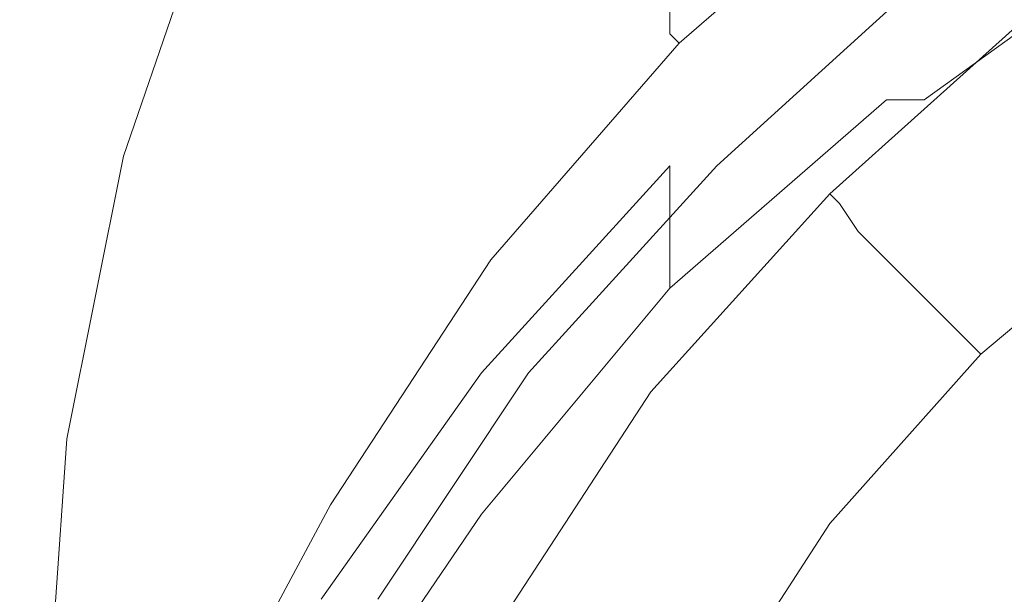
# Model space of a CAD drawing. Extents: x -24 to 24, y -130 to 39.
# Drawn here: x -23 to -13, y 1 to 7 of the extents above; entities that cross this region are included whole.
import ezdxf

# ---------------------------------------------------------------- set-up
doc = ezdxf.new("R2010")
doc.units = 0
doc.header["$LTSCALE"] = 500
doc.header["$MEASUREMENT"] = 0
doc.layers.add('CHROM', color=7, linetype='Continuous')

msp = doc.modelspace()

# ---------------------------------------------------------------- linework, layer by layer
at = {"layer": 'CHROM', "lineweight": 0}
for points, invisible_edges in [([(-15.7, 9.1), (-16.5, 6.9), (-19, 7.9), (-18, 10.4)], 15), ([(-20.2, 6.9, 46.1), (-18.5, 9.5, 46.1), (-18.5, 10.3, 38.8), (-20.2, 7.8, 38.8)], 15), ([(-20.2, 10.1, 16), (-21.6, 7.4, 16), (-21.6, 6.7, 23.3), (-20.2, 9.4, 23.3)], 15), ([(-18.5, 7.4, 64.6), (-18.5, 7.3, 65.3), (-16.5, 9.6, 65.3), (-16.5, 9.7, 64.6)], 11), ([(-18.5, 7.2, 66.3), (-16.5, 9.5, 66.3), (-16.5, 9.6, 65.7), (-18.5, 7.3, 65.7)], 13), ([(-18.5, 7.3, 65.7), (-16.5, 9.6, 65.7), (-16.5, 9.6, 65.3), (-18.5, 7.3, 65.3)], 13), ([(-14.2, 9.3, 85.5), (-14.2, 9.6, 83.5), (-16.5, 7.5, 83.5), (-16.5, 7.3, 85.5)], 15), ([(-20.2, 6.9, 46.1), (-20.2, 6.2, 52.5), (-18.5, 8.7, 52.5), (-18.5, 9.5, 46.1)], 15), ([(-18.5, 7.2, 66.3), (-18.5, 7.1, 67.4), (-16.5, 9.4, 67.4), (-16.5, 9.5, 66.3)], 11), ([(-20.2, 9.4, 23.3), (-21.6, 6.7, 23.3), (-21.6, 5.9, 31), (-20.2, 8.6, 31)], 15), ([(-18.5, 7.1, 67.4), (-18.5, 6.9, 69.3), (-16.5, 9.2, 69.3), (-16.5, 9.4, 67.4)], 11), ([(-18.5, 6.5, 72.5), (-16.5, 8.8, 72.5), (-16.5, 9.2, 69.3), (-18.5, 6.9, 69.3)], 13), ([(-14.2, 9.2, 86.6), (-14.2, 9.3, 85.5), (-16.5, 7.3, 85.5), (-16.5, 7.2, 86.6)], 15), ([(-14.2, 9.2, 86.6), (-16.5, 7.2, 86.6), (-16.4, 7.1, 87.1), (-14.1, 9.1, 87.1)], 11), ([(-13.6, 7.8), (-13.1, 5.9), (-16.5, 6.9), (-15.7, 9.1)], 15), ([(-14.1, 9.1, 87.1), (-16.4, 7.1, 87.1), (-16.3, 6.9, 87.3), (-14, 8.9, 87.3)], 15), ([(-11.7, 9.1, 101.8), (-14.2, 7.4, 101.9), (-14.2, 7.2, 103.3), (-11.7, 8.9, 103)], 15), ([(-13.8, 8.6, 87.4), (-14, 8.9, 87.3), (-16.3, 6.9, 87.3), (-16, 6.6, 87.4)], 15), ([(-11.7, 8.8, 104), (-11.7, 8.9, 103), (-14.2, 7.2, 103.3), (-14.2, 7.1, 104.5)], 15), ([(-21.3, 8.8, 0.4), (-22.3, 5.9, 0.4), (-22.6, 5.8, 1.9), (-21.6, 8.7, 1.9)], 15), ([(-21.3, 8.8, 0.4), (-20.6, 8.5), (-21.5, 5.7), (-22.3, 5.9, 0.4)], 7), ([(-18.5, 6, 76.4), (-16.5, 8.4, 76.4), (-16.5, 8.8, 72.5), (-18.5, 6.5, 72.5)], 13), ([(-11.7, 8.7, 105), (-11.7, 8.8, 104), (-14.2, 7.1, 104.5), (-14.2, 7, 105.6)], 15), ([(-21.6, 8.7, 1.9), (-22.6, 5.8, 1.9), (-22.6, 5.6, 4.8), (-21.6, 8.5, 4.8)], 15), ([(-20.2, 6.2, 52.5), (-20.2, 5.6, 57.7), (-18.5, 8.1, 57.7), (-18.5, 8.7, 52.5)], 15), ([(-11.7, 8.7, 105), (-14.2, 7, 105.6), (-14.2, 6.9, 106.4), (-11.7, 8.6, 105.9)], 15), ([(-20.2, 7.8, 38.8), (-20.2, 8.6, 31), (-21.6, 5.9, 31), (-21.6, 5, 38.8)], 15), ([(-13.5, 8.2, 87.4), (-13.8, 8.6, 87.4), (-16, 6.6, 87.4), (-15.7, 6.3, 87.4)], 15), ([(-11.7, 8.6, 105.9), (-14.2, 6.9, 106.4), (-14.2, 6.8, 107.1), (-11.7, 8.6, 106.5)], 15), ([(-11.7, 8.5, 107), (-11.7, 8.6, 106.5), (-14.2, 6.8, 107.1), (-14.2, 6.7, 107.6)], 15), ([(-21.6, 8, 9.7), (-21.6, 8.5, 4.8), (-22.6, 5.6, 4.8), (-22.6, 5.1, 9.7)], 15), ([(-20.6, 8.5), (-19, 7.9), (-19.8, 5.3), (-21.5, 5.7)], 15), ([(-11.7, 8.5, 107.4), (-11.7, 8.5, 107), (-14.2, 6.7, 107.6), (-14.2, 6.7, 107.9)], 15), ([(-11.7, 8.5, 107.4), (-14.2, 6.7, 107.9), (-14.2, 6.7, 108.2), (-11.7, 8.4, 107.6)], 15), ([(-18.5, 6, 76.4), (-18.5, 5.6, 80.2), (-16.5, 7.9, 80.2), (-16.5, 8.4, 76.4)], 11), ([(-11.7, 8.4, 107.6), (-14.2, 6.7, 108.2), (-14.2, 6.7, 108.4), (-11.7, 8.4, 107.8)], 15), ([(-11.7, 8.4, 108.1), (-11.7, 8.4, 108), (-14.2, 6.6, 108.5), (-14.2, 6.6, 108.7)], 15), ([(-11.7, 8.4, 108), (-11.7, 8.4, 107.8), (-14.2, 6.7, 108.4), (-14.2, 6.6, 108.5)], 15), ([(-11.7, 8.4, 108.1), (-14.2, 6.6, 108.7), (-14.2, 6.6, 108.9), (-11.7, 8.3, 108.3)], 15), ([(-13.6, 7.8), (-11.6, 8.4), (-9.1, 5.2), (-13.1, 5.9)], 15), ([(-11.3, 8.3, 109), (-11.7, 8.3, 108.7), (-14.2, 6.5, 109.3), (-13.8, 6.5, 109.5)], 3), ([(-11.7, 8.3, 108.7), (-11.7, 8.3, 108.5), (-14.2, 6.6, 109.1), (-14.2, 6.5, 109.3)], 15), ([(-11.7, 8.3, 108.3), (-14.2, 6.6, 108.9), (-14.2, 6.6, 109.1), (-11.7, 8.3, 108.5)], 15), ([(-11.3, 8.3, 109), (-13.8, 6.5, 109.5), (-12.4, 6.5, 109.7), (-10.2, 8.2, 109.2)], 15), ([(-13.5, 8.2, 87.4), (-15.7, 6.3, 87.4), (-15.4, 6, 87.4), (-13.2, 7.9, 87.4)], 15), ([(-20.2, 5.2, 61.2), (-18.5, 7.7, 61.2), (-18.5, 8.1, 57.7), (-20.2, 5.6, 57.7)], 15), ([(-21.6, 7.4, 16), (-21.6, 8, 9.7), (-22.6, 5.1, 9.7), (-22.6, 4.5, 16)], 15), ([(-16.5, 6.9), (-17, 4.5), (-19.8, 5.3), (-19, 7.9)], 15), ([(-18.5, 5.6, 80.2), (-18.5, 5.2, 83.5), (-16.5, 7.5, 83.5), (-16.5, 7.9, 80.2)], 11), ([(-13.2, 7.9, 87.4), (-15.4, 6, 87.4), (-15.1, 5.7, 87.4), (-13, 7.6, 87.4)], 15), ([(-20.2, 6.9, 46.1), (-20.2, 7.8, 38.8), (-21.6, 5, 38.8), (-21.6, 4.2, 46.1)], 15), ([(-13.8, 7.8, 97.2), (-16, 5.8, 96), (-16.5, 5.8, 96.4), (-14.2, 7.7, 97.5)], 15), ([(-13.8, 7.8, 97.2), (-12.4, 7.8, 97.1), (-14.5, 5.9, 95.9), (-16, 5.8, 96)], 7), ([(-12.4, 7.8, 97.1), (-9.8, 7.8, 97.1), (-11.3, 5.9, 95.9), (-14.5, 5.9, 95.9)], 15), ([(-20.2, 4.9, 63.4), (-18.5, 7.5, 63.4), (-18.5, 7.7, 61.2), (-20.2, 5.2, 61.2)], 15), ([(-14.2, 7.6, 99.2), (-14.2, 7.7, 98.1), (-16.5, 5.7, 97.2), (-16.5, 5.6, 98.5)], 15), ([(-14.2, 7.7, 97.5), (-16.5, 5.8, 96.4), (-16.5, 5.7, 97.2), (-14.2, 7.7, 98.1)], 15), ([(-14.2, 7.5, 100.5), (-14.2, 7.6, 99.2), (-16.5, 5.6, 98.5), (-16.5, 5.5, 100.2)], 15), ([(-12.8, 7.4, 87.4), (-13, 7.6, 87.4), (-15.1, 5.7, 87.4), (-14.9, 5.6, 87.4)], 15), ([(-20.2, 4.9, 63.4), (-20.2, 4.8, 64.6), (-18.5, 7.4, 64.6), (-18.5, 7.5, 63.4)], 15), ([(-18.5, 5, 85.5), (-16.5, 7.3, 85.5), (-16.5, 7.5, 83.5), (-18.5, 5.2, 83.5)], 13), ([(-14.2, 7.5, 100.5), (-16.5, 5.5, 100.2), (-16.5, 5.3, 101.9), (-14.2, 7.4, 101.9)], 15), ([(-21.6, 7.4, 16), (-22.6, 4.5, 16), (-22.6, 3.8, 23.3), (-21.6, 6.7, 23.3)], 15), ([(-20.2, 4.8, 64.6), (-20.2, 4.8, 65.3), (-18.5, 7.3, 65.3), (-18.5, 7.4, 64.6)], 15), ([(-14.2, 7.4, 101.9), (-16.5, 5.3, 101.9), (-16.5, 5.2, 103.6), (-14.2, 7.2, 103.3)], 15), ([(-12.8, 7.3, 87.5), (-12.8, 7.4, 87.4), (-14.9, 5.6, 87.4), (-14.8, 5.5, 87.5)], 7), ([(-20.2, 4.7, 66.3), (-18.5, 7.2, 66.3), (-18.5, 7.3, 65.7), (-20.2, 4.7, 65.7)], 15), ([(-20.2, 4.7, 65.7), (-18.5, 7.3, 65.7), (-18.5, 7.3, 65.3), (-20.2, 4.8, 65.3)], 15), ([(-18.5, 4.9, 86.6), (-16.5, 7.2, 86.6), (-16.5, 7.3, 85.5), (-18.5, 5, 85.5)], 13), ([(-12.8, 7.3, 87.5), (-14.8, 5.5, 87.5), (-14.8, 5.5, 87.8), (-12.8, 7.3, 87.8)], 15), ([(-12.8, 7.3, 87.8), (-14.8, 5.5, 87.8), (-14.8, 5.5, 88.2), (-12.8, 7.3, 88.2)], 15), ([(-12.7, 7.2, 90.1), (-12.8, 7.3, 89), (-14.8, 5.5, 89), (-14.7, 5.4, 90.1)], 11), ([(-12.8, 7.3, 89), (-12.8, 7.3, 88.2), (-14.8, 5.5, 88.2), (-14.8, 5.5, 89)], 11), ([(-20.2, 4.7, 66.3), (-20.2, 4.5, 67.4), (-18.5, 7.1, 67.4), (-18.5, 7.2, 66.3)], 15), ([(-18.5, 4.9, 86.6), (-18.4, 4.8, 87.1), (-16.4, 7.1, 87.1), (-16.5, 7.2, 86.6)], 9), ([(-14.2, 7.1, 104.5), (-14.2, 7.2, 103.3), (-16.5, 5.2, 103.6), (-16.5, 5, 105)], 15), ([(-12.7, 7.2, 90.1), (-14.7, 5.4, 90.1), (-14.5, 5.1, 91.5), (-12.5, 6.9, 91.5)], 13), ([(-20.2, 4.5, 67.4), (-20.2, 4.3, 69.3), (-18.5, 6.9, 69.3), (-18.5, 7.1, 67.4)], 15), ([(-18.4, 4.8, 87.1), (-18.2, 4.6, 87.3), (-16.3, 6.9, 87.3), (-16.4, 7.1, 87.1)], 15), ([(-14.2, 7, 105.6), (-14.2, 7.1, 104.5), (-16.5, 5, 105), (-16.5, 4.9, 106.2)], 15), ([(-20.2, 6.9, 46.1), (-21.6, 4.2, 46.1), (-21.6, 3.4, 52.5), (-20.2, 6.2, 52.5)], 15), ([(-20.2, 3.9, 72.5), (-18.5, 6.5, 72.5), (-18.5, 6.9, 69.3), (-20.2, 4.3, 69.3)], 15), ([(-17.9, 4.4, 87.4), (-16, 6.6, 87.4), (-16.3, 6.9, 87.3), (-18.2, 4.6, 87.3)], 15), ([(-13.1, 5.9), (-13.1, 3.5), (-17, 4.5), (-16.5, 6.9)], 15), ([(-14.2, 7, 105.6), (-16.5, 4.9, 106.2), (-16.5, 4.8, 107.1), (-14.2, 6.9, 106.4)], 15), ([(-14.2, 6.9, 106.4), (-16.5, 4.8, 107.1), (-16.5, 4.7, 107.8), (-14.2, 6.8, 107.1)], 15), ([(-12.5, 6.9, 91.5), (-14.5, 5.1, 91.5), (-14, 4.6, 93.1), (-12, 6.3, 93.1)], 13), ([(-14.2, 6.7, 107.6), (-14.2, 6.8, 107.1), (-16.5, 4.7, 107.8), (-16.5, 4.7, 108.3)], 11), ([(-21.6, 6.7, 23.3), (-22.6, 3.8, 23.3), (-22.6, 3, 31), (-21.6, 5.9, 31)], 15), ([(-14.2, 6.7, 107.9), (-14.2, 6.7, 107.6), (-16.5, 4.7, 108.3), (-16.5, 4.6, 108.6)], 11), ([(-14.2, 6.7, 107.9), (-16.5, 4.6, 108.6), (-16.5, 4.6, 108.8), (-14.2, 6.7, 108.2)], 13), ([(-14.2, 6.7, 108.2), (-16.5, 4.6, 108.8), (-16.5, 4.6, 109), (-14.2, 6.7, 108.4)], 13), ([(-14.2, 6.6, 108.5), (-14.2, 6.7, 108.4), (-16.5, 4.6, 109), (-16.5, 4.6, 109.2)], 11), ([(-17.6, 4.1, 87.4), (-15.7, 6.3, 87.4), (-16, 6.6, 87.4), (-17.9, 4.4, 87.4)], 15), ([(-14.2, 6.5, 109.3), (-14.2, 6.6, 109.1), (-16.5, 4.5, 109.8), (-16.5, 4.5, 110)], 15), ([(-14.2, 6.6, 108.7), (-14.2, 6.6, 108.5), (-16.5, 4.6, 109.2), (-16.5, 4.5, 109.4)], 11), ([(-14.2, 6.6, 108.7), (-16.5, 4.5, 109.4), (-16.5, 4.5, 109.6), (-14.2, 6.6, 108.9)], 13), ([(-14.2, 6.6, 108.9), (-16.5, 4.5, 109.6), (-16.5, 4.5, 109.8), (-14.2, 6.6, 109.1)], 13), ([(-20.2, 3.5, 76.4), (-18.5, 6, 76.4), (-18.5, 6.5, 72.5), (-20.2, 3.9, 72.5)], 15), ([(-13.8, 6.5, 109.5), (-14.2, 6.5, 109.3), (-16.5, 4.5, 110), (-16, 4.4, 110.2)], 13), ([(-13.8, 6.5, 109.5), (-16, 4.4, 110.2), (-14.5, 4.4, 110.4), (-12.4, 6.5, 109.7)], 15), ([(-12.4, 6.5, 109.7), (-14.5, 4.4, 110.4), (-11.3, 4.4, 110.5), (-9.8, 6.5, 109.9)], 15), ([(-17.6, 4.1, 87.4), (-17.2, 3.9, 87.4), (-15.4, 6, 87.4), (-15.7, 6.3, 87.4)], 15), ([(-11.3, 5.4, 94.9), (-12, 6.3, 93.1), (-14, 4.6, 93.1), (-13.2, 3.8, 94.9)], 15), ([(-20.2, 6.2, 52.5), (-21.6, 3.4, 52.5), (-21.6, 2.8, 57.7), (-20.2, 5.6, 57.7)], 15), ([(-20.2, 3.5, 76.4), (-20.2, 3.1, 80.2), (-18.5, 5.6, 80.2), (-18.5, 6, 76.4)], 15), ([(-17.2, 3.9, 87.4), (-16.9, 3.6, 87.4), (-15.1, 5.7, 87.4), (-15.4, 6, 87.4)], 15), ([(-22.9, 2.9, 0.4), (-23.2, 2.8, 1.9), (-22.6, 5.8, 1.9), (-22.3, 5.9, 0.4)], 7), ([(-22.9, 2.9, 0.4), (-22.3, 5.9, 0.4), (-21.5, 5.7), (-22.1, 2.8)], 15), ([(-21.6, 5, 38.8), (-21.6, 5.9, 31), (-22.6, 3, 31), (-22.6, 2.1, 38.8)], 15), ([(-18, 3.6, 94.7), (-16, 5.8, 96), (-14.5, 5.9, 95.9), (-16.2, 3.7, 94.5)], 15), ([(-16.2, 3.7, 94.5), (-14.5, 5.9, 95.9), (-11.3, 5.9, 95.9), (-12.7, 3.7, 94.5)], 15), ([(-13.1, 5.9), (-9.1, 5.2), (-8.2, 2.2), (-13.1, 3.5)], 15), ([(-23.2, 2.8, 1.9), (-23.2, 2.5, 4.8), (-22.6, 5.6, 4.8), (-22.6, 5.8, 1.9)], 15), ([(-18, 3.6, 94.7), (-18.5, 3.6, 95.2), (-16.5, 5.8, 96.4), (-16, 5.8, 96)], 5), ([(-18.5, 3.6, 95.2), (-18.5, 3.5, 96.1), (-16.5, 5.7, 97.2), (-16.5, 5.8, 96.4)], 11), ([(-22.1, 2.8), (-21.5, 5.7), (-19.8, 5.3), (-20.5, 2.6)], 15), ([(-18.5, 3.4, 97.8), (-16.5, 5.6, 98.5), (-16.5, 5.7, 97.2), (-18.5, 3.5, 96.1)], 13), ([(-16.8, 3.5, 87.4), (-14.9, 5.6, 87.4), (-15.1, 5.7, 87.4), (-16.9, 3.6, 87.4)], 15), ([(-23.2, 2.1, 9.7), (-22.6, 5.1, 9.7), (-22.6, 5.6, 4.8), (-23.2, 2.5, 4.8)], 15), ([(-20.2, 5.2, 61.2), (-20.2, 5.6, 57.7), (-21.6, 2.8, 57.7), (-21.6, 2.4, 61.2)], 15), ([(-20.2, 3.1, 80.2), (-20.2, 2.7, 83.5), (-18.5, 5.2, 83.5), (-18.5, 5.6, 80.2)], 15), ([(-18.5, 3.2, 99.8), (-16.5, 5.5, 100.2), (-16.5, 5.6, 98.5), (-18.5, 3.4, 97.8)], 13), ([(-16.7, 3.4, 87.5), (-14.8, 5.5, 87.5), (-14.9, 5.6, 87.4), (-16.8, 3.5, 87.4)], 14), ([(-18.5, 3.2, 99.8), (-18.5, 3, 101.9), (-16.5, 5.3, 101.9), (-16.5, 5.5, 100.2)], 11), ([(-16.7, 3.4, 87.5), (-16.6, 3.4, 87.8), (-14.8, 5.5, 87.8), (-14.8, 5.5, 87.5)], 11), ([(-16.6, 3.4, 87.8), (-16.6, 3.4, 88.2), (-14.8, 5.5, 88.2), (-14.8, 5.5, 87.8)], 11), ([(-16.5, 3.3, 90.1), (-14.7, 5.4, 90.1), (-14.8, 5.5, 89), (-16.6, 3.4, 89)], 15), ([(-16.6, 3.4, 89), (-14.8, 5.5, 89), (-14.8, 5.5, 88.2), (-16.6, 3.4, 88.2)], 15), ([(-16.5, 3.3, 90.1), (-16.3, 3.1, 91.5), (-14.5, 5.1, 91.5), (-14.7, 5.4, 90.1)], 15), ([(-10.4, 4.2, 96.7), (-11.3, 5.4, 94.9), (-13.2, 3.8, 94.9), (-12, 2.7, 96.7)], 13), ([(-17.7, 2.2), (-20.5, 2.6), (-19.8, 5.3), (-17, 4.5)], 15), ([(-18.5, 3, 101.9), (-18.5, 2.8, 103.9), (-16.5, 5.2, 103.6), (-16.5, 5.3, 101.9)], 11), ([(-20.2, 4.9, 63.4), (-20.2, 5.2, 61.2), (-21.6, 2.4, 61.2), (-21.6, 2.2, 63.4)], 15), ([(-20.2, 2.5, 85.5), (-18.5, 5, 85.5), (-18.5, 5.2, 83.5), (-20.2, 2.7, 83.5)], 15), ([(-18.5, 2.7, 105.5), (-16.5, 5, 105), (-16.5, 5.2, 103.6), (-18.5, 2.8, 103.9)], 13), ([(-23.2, 1.5, 16), (-22.6, 4.5, 16), (-22.6, 5.1, 9.7), (-23.2, 2.1, 9.7)], 15), ([(-16.3, 3.1, 91.5), (-15.7, 2.7, 93.1), (-14, 4.6, 93.1), (-14.5, 5.1, 91.5)], 15), ([(-21.6, 4.2, 46.1), (-21.6, 5, 38.8), (-22.6, 2.1, 38.8), (-22.6, 1.3, 46.1)], 15), ([(-20.2, 2.3, 86.6), (-18.5, 4.9, 86.6), (-18.5, 5, 85.5), (-20.2, 2.5, 85.5)], 15), ([(-18.5, 2.6, 106.8), (-16.5, 4.9, 106.2), (-16.5, 5, 105), (-18.5, 2.7, 105.5)], 13), ([(-20.2, 4.9, 63.4), (-21.6, 2.2, 63.4), (-21.6, 2.1, 64.6), (-20.2, 4.8, 64.6)], 15), ([(-20.2, 2.3, 86.6), (-20.1, 2.2, 87.1), (-18.4, 4.8, 87.1), (-18.5, 4.9, 86.6)], 13), ([(-18.5, 2.6, 106.8), (-18.5, 2.5, 107.7), (-16.5, 4.8, 107.1), (-16.5, 4.9, 106.2)], 11), ([(-20.2, 4.8, 64.6), (-21.6, 2.1, 64.6), (-21.6, 2, 65.3), (-20.2, 4.8, 65.3)], 15), ([(-20.2, 4.7, 65.7), (-20.2, 4.8, 65.3), (-21.6, 2, 65.3), (-21.6, 2, 65.7)], 15), ([(-20.1, 2.2, 87.1), (-19.9, 2.1, 87.3), (-18.2, 4.6, 87.3), (-18.4, 4.8, 87.1)], 15), ([(-18.5, 2.5, 107.7), (-18.5, 2.4, 108.5), (-16.5, 4.7, 107.8), (-16.5, 4.8, 107.1)], 11), ([(-20.2, 4.7, 66.3), (-20.2, 4.7, 65.7), (-21.6, 2, 65.7), (-21.6, 1.9, 66.3)], 15), ([(-20.2, 4.7, 66.3), (-21.6, 1.9, 66.3), (-21.6, 1.8, 67.4), (-20.2, 4.5, 67.4)], 15), ([(-19.6, 1.9, 87.4), (-17.9, 4.4, 87.4), (-18.2, 4.6, 87.3), (-19.9, 2.1, 87.3)], 15), ([(-18.5, 2.3, 109.3), (-16.5, 4.6, 108.6), (-16.5, 4.7, 108.3), (-18.5, 2.3, 108.9)], 15), ([(-18.5, 2.3, 108.9), (-16.5, 4.7, 108.3), (-16.5, 4.7, 107.8), (-18.5, 2.4, 108.5)], 15), ([(-18.5, 2.3, 109.3), (-18.5, 2.3, 109.5), (-16.5, 4.6, 108.8), (-16.5, 4.6, 108.6)], 15), ([(-18.5, 2.3, 109.5), (-18.5, 2.2, 109.7), (-16.5, 4.6, 109), (-16.5, 4.6, 108.8)], 15), ([(-18.5, 2.2, 110.1), (-16.5, 4.5, 109.4), (-16.5, 4.6, 109.2), (-18.5, 2.2, 109.9)], 15), ([(-18.5, 2.2, 109.9), (-16.5, 4.6, 109.2), (-16.5, 4.6, 109), (-18.5, 2.2, 109.7)], 15), ([(-14.8, 2, 94.9), (-13.2, 3.8, 94.9), (-14, 4.6, 93.1), (-15.7, 2.7, 93.1)], 13), ([(-23.2, 1.5, 16), (-23.2, 0.8, 23.3), (-22.6, 3.8, 23.3), (-22.6, 4.5, 16)], 15), ([(-20.2, 4.5, 67.4), (-21.6, 1.8, 67.4), (-21.6, 1.6, 69.3), (-20.2, 4.3, 69.3)], 15), ([(-18, 2.1, 110.9), (-16, 4.4, 110.2), (-16.5, 4.5, 110), (-18.5, 2.1, 110.7)], 11), ([(-18.5, 2.1, 110.7), (-16.5, 4.5, 110), (-16.5, 4.5, 109.8), (-18.5, 2.1, 110.5)], 13), ([(-18.5, 2.2, 110.1), (-18.5, 2.2, 110.3), (-16.5, 4.5, 109.6), (-16.5, 4.5, 109.4)], 15), ([(-18.5, 2.2, 110.3), (-18.5, 2.1, 110.5), (-16.5, 4.5, 109.8), (-16.5, 4.5, 109.6)], 15), ([(-14.3, 1.4), (-17.7, 2.2), (-17, 4.5), (-13.1, 3.5)], 15), ([(-19.2, 1.7, 87.4), (-17.6, 4.1, 87.4), (-17.9, 4.4, 87.4), (-19.6, 1.9, 87.4)], 15), ([(-18, 2.1, 110.9), (-16.2, 2.1, 111.1), (-14.5, 4.4, 110.4), (-16, 4.4, 110.2)], 15), ([(-16.2, 2.1, 111.1), (-12.7, 2, 111.2), (-11.3, 4.4, 110.5), (-14.5, 4.4, 110.4)], 15), ([(-20.2, 3.9, 72.5), (-20.2, 4.3, 69.3), (-21.6, 1.6, 69.3), (-21.6, 1.2, 72.5)], 15), ([(-21.6, 4.2, 46.1), (-22.6, 1.3, 46.1), (-22.6, 0.6, 52.5), (-21.6, 3.4, 52.5)], 15), ([(-19.2, 1.7, 87.4), (-18.8, 1.5, 87.4), (-17.2, 3.9, 87.4), (-17.6, 4.1, 87.4)], 15), ([(-20.2, 3.5, 76.4), (-20.2, 3.9, 72.5), (-21.6, 1.2, 72.5), (-21.6, 0.8, 76.4)], 15), ([(-18.8, 1.5, 87.4), (-18.5, 1.3, 87.4), (-16.9, 3.6, 87.4), (-17.2, 3.9, 87.4)], 15), ([(-23.2, 0.8, 23.3), (-23.2, 0, 31), (-22.6, 3, 31), (-22.6, 3.8, 23.3)], 15), ([(-13.5, 1, 96.7), (-12, 2.7, 96.7), (-13.2, 3.8, 94.9), (-14.8, 2, 94.9)], 11), ([(-19.6, 1.2, 93.3), (-18, 3.6, 94.7), (-16.2, 3.7, 94.5), (-17.7, 1.2, 93.1)], 15), ([(-17.7, 1.2, 93.1), (-16.2, 3.7, 94.5), (-12.7, 3.7, 94.5), (-13.9, 1.2, 93.1)], 15), ([(-7.6, 1.2, 93.1), (-13.9, 1.2, 93.1), (-12.7, 3.7, 94.5), (-6.9, 3.7, 94.5)], 15), ([(-19.6, 1.2, 93.3), (-20.2, 1.2, 93.9), (-18.5, 3.6, 95.2), (-18, 3.6, 94.7)], 5), ([(-20.2, 1.2, 93.9), (-20.2, 1.1, 95), (-18.5, 3.5, 96.1), (-18.5, 3.6, 95.2)], 15), ([(-18.3, 1.2, 87.4), (-16.8, 3.5, 87.4), (-16.9, 3.6, 87.4), (-18.5, 1.3, 87.4)], 15), ([(-20.2, 3.5, 76.4), (-21.6, 0.8, 76.4), (-21.6, 0.3, 80.2), (-20.2, 3.1, 80.2)], 15), ([(-20.2, 0.9, 97), (-18.5, 3.4, 97.8), (-18.5, 3.5, 96.1), (-20.2, 1.1, 95)], 15), ([(-18.2, 1.1, 87.5), (-16.7, 3.4, 87.5), (-16.8, 3.5, 87.4), (-18.3, 1.2, 87.4)], 14), ([(-14.3, 1.4), (-13.1, 3.5), (-8.2, 2.2), (-10.5, 0)], 15), ([(-21.6, 3.4, 52.5), (-22.6, 0.6, 52.5), (-22.6, 0, 57.7), (-21.6, 2.8, 57.7)], 15), ([(-20.2, 0.7, 99.4), (-18.5, 3.2, 99.8), (-18.5, 3.4, 97.8), (-20.2, 0.9, 97)], 15), ([(-18.2, 1.1, 87.5), (-18.2, 1.1, 87.8), (-16.6, 3.4, 87.8), (-16.7, 3.4, 87.5)], 15), ([(-18.2, 1.1, 87.8), (-18.2, 1.1, 88.2), (-16.6, 3.4, 88.2), (-16.6, 3.4, 87.8)], 15), ([(-18.1, 1.1, 90.1), (-16.5, 3.3, 90.1), (-16.6, 3.4, 89), (-18.2, 1.1, 89)], 15), ([(-18.2, 1.1, 89), (-16.6, 3.4, 89), (-16.6, 3.4, 88.2), (-18.2, 1.1, 88.2)], 15), ([(-18.1, 1.1, 90.1), (-17.7, 0.9, 91.5), (-16.3, 3.1, 91.5), (-16.5, 3.3, 90.1)], 15), ([(-20.2, 0.7, 99.4), (-20.2, 0.5, 101.9), (-18.5, 3, 101.9), (-18.5, 3.2, 99.8)], 15), ([(-20.2, 3.1, 80.2), (-21.6, 0.3, 80.2), (-21.6, 0, 83.5), (-20.2, 2.7, 83.5)], 15), ([(-17.7, 0.9, 91.5), (-17.1, 0.5, 93.1), (-15.7, 2.7, 93.1), (-16.3, 3.1, 91.5)], 15), ([(-23.2, -0.8, 38.8), (-22.6, 2.1, 38.8), (-22.6, 3, 31), (-23.2, 0, 31)], 15), ([(-20.2, 0.5, 101.9), (-20.2, 0.3, 104.2), (-18.5, 2.8, 103.9), (-18.5, 3, 101.9)], 15), ([(-23.1, 0, 0.4), (-23.4, -0.1, 1.9), (-23.2, 2.8, 1.9), (-22.9, 2.9, 0.4)], 7), ([(-23.1, 0, 0.4), (-22.9, 2.9, 0.4), (-22.1, 2.8), (-22.3, 0)], 15), ([(-23.4, -0.1, 1.9), (-23.4, -0.4, 4.8), (-23.2, 2.5, 4.8), (-23.2, 2.8, 1.9)], 15), ([(-21.6, 2.4, 61.2), (-21.6, 2.8, 57.7), (-22.6, 0, 57.7), (-22.6, -0.3, 61.2)], 15), ([(-22.3, 0), (-22.1, 2.8), (-20.5, 2.6), (-20.8, 0)], 15), ([(-20.2, 0.1, 106), (-18.5, 2.7, 105.5), (-18.5, 2.8, 103.9), (-20.2, 0.3, 104.2)], 15), ([(-20.2, 2.5, 85.5), (-20.2, 2.7, 83.5), (-21.6, 0, 83.5), (-21.6, -0.2, 85.5)], 15), ([(-20.2, 0, 107.4), (-18.5, 2.6, 106.8), (-18.5, 2.7, 105.5), (-20.2, 0.1, 106)], 15), ([(-16.1, 0, 94.9), (-14.8, 2, 94.9), (-15.7, 2.7, 93.1), (-17.1, 0.5, 93.1)], 15), ([(-13.5, 1, 96.7), (-12, -0.1, 98.4), (-10.7, 1.3, 98.4), (-12, 2.7, 96.7)], 15), ([(-18.2, 0), (-20.8, 0), (-20.5, 2.6), (-17.7, 2.2)], 15), ([(-20.2, 0, 107.4), (-20.2, -0.1, 108.4), (-18.5, 2.5, 107.7), (-18.5, 2.6, 106.8)], 15), ([(-23.4, -0.9, 9.7), (-23.2, 2.1, 9.7), (-23.2, 2.5, 4.8), (-23.4, -0.4, 4.8)], 15), ([(-20.2, 2.3, 86.6), (-20.2, 2.5, 85.5), (-21.6, -0.2, 85.5), (-21.6, -0.3, 86.6)], 15), ([(-20.2, -0.1, 108.4), (-20.2, -0.1, 109.1), (-18.5, 2.4, 108.5), (-18.5, 2.5, 107.7)], 15), ([(-21.6, 2.2, 63.4), (-21.6, 2.4, 61.2), (-22.6, -0.3, 61.2), (-22.6, -0.6, 63.4)], 15), ([(-20.2, 2.3, 86.6), (-21.6, -0.3, 86.6), (-21.5, -0.4, 87.1), (-20.1, 2.2, 87.1)], 11), ([(-20.2, -0.2, 109.7), (-18.5, 2.3, 108.9), (-18.5, 2.4, 108.5), (-20.2, -0.1, 109.1)], 15), ([(-20.2, -0.2, 110), (-20.2, -0.2, 110.2), (-18.5, 2.3, 109.5), (-18.5, 2.3, 109.3)], 15), ([(-20.2, -0.2, 110.2), (-20.2, -0.3, 110.4), (-18.5, 2.2, 109.7), (-18.5, 2.3, 109.5)], 15), ([(-20.2, -0.2, 110), (-18.5, 2.3, 109.3), (-18.5, 2.3, 108.9), (-20.2, -0.2, 109.7)], 15), ([(-21.6, 2.2, 63.4), (-22.6, -0.6, 63.4), (-22.6, -0.7, 64.6), (-21.6, 2.1, 64.6)], 15), ([(-20.1, 2.2, 87.1), (-21.5, -0.4, 87.1), (-21.3, -0.5, 87.3), (-19.9, 2.1, 87.3)], 13), ([(-20.2, -0.3, 110.8), (-20.2, -0.3, 111), (-18.5, 2.2, 110.3), (-18.5, 2.2, 110.1)], 15), ([(-20.2, -0.3, 111), (-20.2, -0.4, 111.2), (-18.5, 2.1, 110.5), (-18.5, 2.2, 110.3)], 15), ([(-20.2, -0.3, 110.8), (-18.5, 2.2, 110.1), (-18.5, 2.2, 109.9), (-20.2, -0.3, 110.6)], 15), ([(-20.2, -0.3, 110.6), (-18.5, 2.2, 109.9), (-18.5, 2.2, 109.7), (-20.2, -0.3, 110.4)], 15), ([(-15.7, 0), (-18.2, 0), (-17.7, 2.2), (-14.3, 1.4)], 15), ([(-23.4, -1.5, 16), (-23.2, 1.5, 16), (-23.2, 2.1, 9.7), (-23.4, -0.9, 9.7)], 15), ([(-23.2, -1.6, 46.1), (-22.6, 1.3, 46.1), (-22.6, 2.1, 38.8), (-23.2, -0.8, 38.8)], 15), ([(-21.6, 2.1, 64.6), (-22.6, -0.7, 64.6), (-22.6, -0.8, 65.3), (-21.6, 2, 65.3)], 15), ([(-19.6, 1.9, 87.4), (-19.9, 2.1, 87.3), (-21.3, -0.5, 87.3), (-20.9, -0.6, 87.4)], 15), ([(-19.6, -0.4, 111.6), (-18, 2.1, 110.9), (-18.5, 2.1, 110.7), (-20.2, -0.4, 111.4)], 11), ([(-20.2, -0.4, 111.4), (-18.5, 2.1, 110.7), (-18.5, 2.1, 110.5), (-20.2, -0.4, 111.2)], 15), ([(-19.6, -0.4, 111.6), (-17.7, -0.4, 111.8), (-16.2, 2.1, 111.1), (-18, 2.1, 110.9)], 15), ([(-17.7, -0.4, 111.8), (-13.9, -0.4, 111.9), (-12.7, 2, 111.2), (-16.2, 2.1, 111.1)], 15), ([(-21.6, 1.9, 66.3), (-21.6, 2, 65.7), (-22.6, -0.8, 65.7), (-22.6, -0.9, 66.3)], 15), ([(-21.6, 2, 65.7), (-21.6, 2, 65.3), (-22.6, -0.8, 65.3), (-22.6, -0.8, 65.7)], 15), ([(-14.8, -0.7, 96.7), (-13.5, 1, 96.7), (-14.8, 2, 94.9), (-16.1, 0, 94.9)], 3), ([(-7.6, -0.5, 112), (-6.9, 2, 111.3), (-12.7, 2, 111.2), (-13.9, -0.4, 111.9)], 15), ([(-21.6, 1.9, 66.3), (-22.6, -0.9, 66.3), (-22.6, -1, 67.3), (-21.6, 1.8, 67.4)], 15), ([(-19.2, 1.7, 87.4), (-19.6, 1.9, 87.4), (-20.9, -0.6, 87.4), (-20.5, -0.8, 87.4)], 15), ([(-21.6, 1.8, 67.4), (-22.6, -1, 67.3), (-22.6, -1.2, 69.3), (-21.6, 1.6, 69.3)], 15), ([(-19.2, 1.7, 87.4), (-20.5, -0.8, 87.4), (-20.1, -1, 87.4), (-18.8, 1.5, 87.4)], 15), ([(-21.6, 1.2, 72.5), (-21.6, 1.6, 69.3), (-22.6, -1.2, 69.3), (-22.6, -1.6, 72.5)], 15), ([(-23.4, -1.5, 16), (-23.4, -2.2, 23.3), (-23.2, 0.8, 23.3), (-23.2, 1.5, 16)], 15), ([(-18.8, 1.5, 87.4), (-20.1, -1, 87.4), (-19.7, -1.1, 87.4), (-18.5, 1.3, 87.4)], 15), ([(-15.7, 0), (-14.3, 1.4), (-10.5, 0), (-14.3, -1.4)], 15), ([(-23.2, -1.6, 46.1), (-23.2, -2.3, 52.5), (-22.6, 0.6, 52.5), (-22.6, 1.3, 46.1)], 15), ([(-18.3, 1.2, 87.4), (-18.5, 1.3, 87.4), (-19.7, -1.1, 87.4), (-19.5, -1.2, 87.4)], 15)]:
    msp.add_3dface(points, dxfattribs=dict(at, invisible_edges=invisible_edges))

doc.saveas('drawing.dxf')
